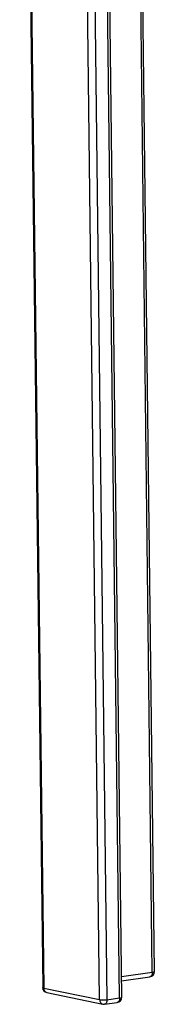
# Model space of a CAD drawing. Units: millimetres. Extents: x 5 to 415, y 5 to 292.
# Drawn here: x 246 to 250, y 79 to 110 of the extents above; entities that cross this region are included whole.
import ezdxf

# ---------------------------------------------------------------- set-up
doc = ezdxf.new("R2010")
doc.units = ezdxf.units.MM

msp = doc.modelspace()

# ---------------------------------------------------------------- linework, layer by layer
at = {"color": 7, "linetype": 'Continuous', "lineweight": 25}
for p, q in [((245.621, 137.582), (246.337, 79.958)), ((245.653, 137.575), (246.368, 79.943)), ((248.727, 79.636), (248.077, 134.167)), ((248.793, 79.658), (248.143, 134.177)), ((249.808, 80.456), (249.18, 134.151)), ((248.108, 79.584), (247.45, 134.142)), ((247.68, 134.141), (248.336, 79.582)), ((248.787, 80.173), (249.668, 80.294)), ((246.368, 79.943), (248.108, 79.584)), ((246.465, 79.803), (248.205, 79.443)), ((248.259, 79.441), (248.652, 79.496)), ((248.336, 79.582), (248.727, 79.636))]:
    msp.add_line(p, q, dxfattribs=at)
at = {"color": 8, "linetype": 'Continuous', "lineweight": 25}
for p, q in [((249.743, 80.434), (249.114, 134.158)), ((248.785, 80.302), (249.743, 80.434))]:
    msp.add_line(p, q, dxfattribs=at)
at = {"color": 8, "linetype": 'Continuous', "lineweight": 25, "flags": 128}
for points in [[(249.743, 80.434), (249.742, 80.403), (249.737, 80.375), (249.728, 80.349), (249.716, 80.327), (249.702, 80.311), (249.685, 80.299), (249.668, 80.294)], [(246.368, 79.943), (246.352, 79.947), (246.341, 79.952), (246.337, 79.957), (246.337, 79.958)], [(248.727, 79.636), (248.726, 79.605), (248.721, 79.576), (248.712, 79.551), (248.7, 79.529), (248.686, 79.512), (248.669, 79.501), (248.652, 79.496)]]:
    msp.add_lwpolyline(points, dxfattribs=at)
at = {"color": 7, "linetype": 'Continuous', "lineweight": 25}
for centre, radius, start, end in [((249.646, 80.455), 0.162, 277.7238, 0.5022), ((246.497, 79.96), 0.161, 180.7829, 258.4619), ((248.229, 80.367), 0.793, 261.2584, 277.7638), ((248.63, 79.657), 0.163, 277.7708, 0.5091), ((248.238, 79.603), 0.163, 258.3297, 278.1735)]:
    msp.add_arc(centre, radius, start, end, dxfattribs=at)
at = {"color": 8, "linetype": 'Continuous', "lineweight": 25}
for centre, radius, start, end in [((249.748, 80.525), 0.0912, 266.7873, 311.0347), ((246.506, 79.934), 0.138, 176.4489, 252.9031), ((248.241, 79.572), 0.133, 174.865, 254.3564), ((248.732, 79.728), 0.0918, 266.8371, 311.2053)]:
    msp.add_arc(centre, radius, start, end, dxfattribs=at)
msp.add_open_spline([(248.336, 79.582), (248.335, 79.561), (248.332, 79.52), (248.31, 79.472), (248.285, 79.445), (248.266, 79.445), (248.26, 79.445)], degree=3, knots=[0, 0, 0, 0, 0.28836, 0.576721, 0.865081, 1, 1, 1, 1], dxfattribs=at)

doc.saveas('drawing.dxf')
